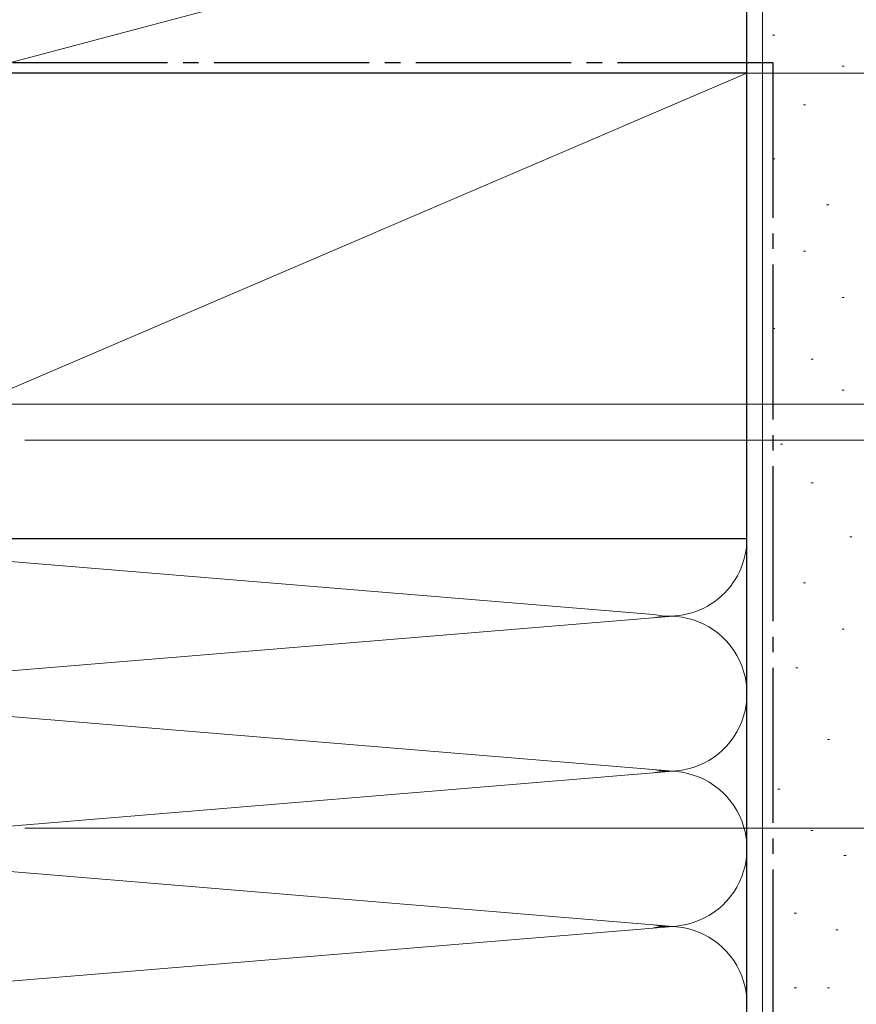
# Model space of a CAD drawing. Extents: x 0 to 1050, y 0 to 1577.
# Drawn here: x 387 to 468, y 753 to 849 of the extents above; entities that cross this region are included whole.
import ezdxf

# ---------------------------------------------------------------- set-up
doc = ezdxf.new("R2010")
doc.units = 0
doc.linetypes.add('YCENTER_1', pattern=[13, 10, -1, 1, -1])
for name, color, linetype, lineweight in [('YKK_D', 6, 'CONTINUOUS', 13), ('YSS_K', 3, 'CONTINUOUS', 13), ('YSS_KE', 3, 'CONTINUOUS', 30)]:
    doc.layers.add(name, color=color, linetype=linetype, lineweight=lineweight)

msp = doc.modelspace()

# ---------------------------------------------------------------- linework, layer by layer
at = {"layer": 'YKK_D', "ltscale": 1.5}
for p, q in [((382.897, 843.5), (544.799, 843.5)), ((383.299, 843.501), (524.799, 843.501)), ((383.299, 843.501), (544.799, 843.501))]:
    msp.add_line(p, q, dxfattribs=at)
at = {"layer": 'YKK_D'}
for p, q in [((383.299, 843.501), (524.799, 843.501)), ((383.299, 843.501), (504.799, 843.501)), ((340.999, 811.5), (504.799, 811.5)), ((387.503, 808.005), (524.799, 808.005)), ((387.511, 808.005), (524.799, 808.005)), ((387.503, 770.504), (524.799, 770.504)), ((387.503, 770.504), (524.799, 770.504))]:
    msp.add_line(p, q, dxfattribs=at)
at = {"layer": 'YSS_K', "ltscale": 1.5}
for p, q in [((382.299, 843.5), (457.299, 863.5)), ((457.299, 863.5), (457.299, 843.5)), ((458.799, 863.5), (458.799, 685.975)), ((459.784, 847.169), (459.984, 847.169)), ((466.498, 844.185), (466.698, 844.185)), ((352.299, 798.5), (457.299, 843.5)), ((457.299, 843.5), (382.299, 843.5)), ((462.768, 840.455), (462.968, 840.455)), ((459.784, 835.233), (459.984, 835.233)), ((465.006, 830.758), (465.206, 830.758)), ((462.768, 826.282), (462.968, 826.282)), ((466.498, 821.806), (466.698, 821.806)), ((459.784, 818.822), (459.984, 818.822)), ((463.514, 815.838), (463.714, 815.838)), ((466.498, 812.854), (466.698, 812.854)), ((460.53, 807.632), (460.73, 807.632)), ((463.514, 803.902), (463.714, 803.902)), ((359.493, 798.493), (448.267, 791.158)), ((457.299, 798.5), (457.299, 685.975)), ((467.244, 798.68), (467.444, 798.68)), ((462.768, 794.204), (462.968, 794.204)), ((361.33, 783.658), (450.18, 791)), ((466.498, 789.728), (466.698, 789.728)), ((462.022, 785.999), (462.222, 785.999)), ((450.18, 776), (361.33, 783.342)), ((465.082, 779.068), (465.282, 779.068)), ((360.744, 768.609), (450.18, 776)), ((460.28, 774.266), (460.48, 774.266)), ((463.481, 770.264), (463.681, 770.264)), ((361.364, 768.339), (450.18, 761)), ((466.682, 767.863), (466.882, 767.863)), ((461.88, 762.261), (462.08, 762.261)), ((450.18, 761), (359.406, 753.499)), ((465.882, 760.66), (466.082, 760.66)), ((461.88, 755.058), (462.08, 755.058)), ((465.082, 755.058), (465.282, 755.058))]:
    msp.add_line(p, q, dxfattribs=at)
for centre, end in [((449.799, 798.5), 0), ((449.799, 783.5), 101.78354), ((449.799, 768.5), 101.78354), ((449.799, 753.5), 101.78354)]:
    msp.add_arc(centre, 7.5, 258.21646, end, dxfattribs=at)
at = {"layer": 'YSS_KE', "ltscale": 1.5}
for p, q in [((457.299, 685.975), (457.299, 863.5)), ((457.299, 843.5), (352.299, 843.5)), ((457.299, 798.5), (457.299, 843.5)), ((352.299, 798.5), (457.299, 798.5))]:
    msp.add_line(p, q, dxfattribs=at)
at = {"layer": 'YSS_KE', "linetype": 'YCENTER_1', "ltscale": 1.5}
for q in [(382.299, 844.5), (459.8, 685.975)]:
    msp.add_line((459.8, 844.5), q, dxfattribs=at)

doc.saveas('drawing.dxf')
